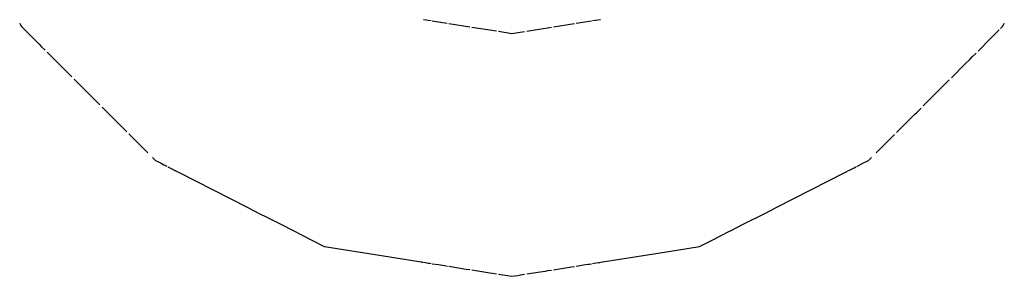
# Model space of a CAD drawing. Units: millimetres. Extents: x -152 to 10382, y -91 to 17004.
# Drawn here: x 2081 to 2086, y 296 to 298 of the extents above; entities that cross this region are included whole.
import ezdxf

# ---------------------------------------------------------------- set-up
doc = ezdxf.new("R2010")
doc.units = ezdxf.units.MM
doc.layers.add('VG_0_General', color=7, linetype='Continuous')

msp = doc.modelspace()

# ---------------------------------------------------------------- linework, layer by layer
at = {"layer": 'VG_0_General'}
for p, q in [((2080.6456, 297.4959), (2080.6533, 297.4807)), ((2082.6808, 297.5073), (2082.6419, 297.5135)), ((2082.7605, 297.4947), (2082.6859, 297.5065)), ((2082.8716, 297.4771), (2082.7684, 297.4934)), ((2083.3891, 297.4929), (2083.2851, 297.4764)), ((2083.4728, 297.5062), (2083.397, 297.4942)), ((2083.5182, 297.5134), (2083.4779, 297.507)), ((2085.5075, 297.4807), (2085.5152, 297.4959)), ((2080.6533, 297.4807), (2080.6559, 297.4781)), ((2080.6559, 297.4781), (2080.6653, 297.4687)), ((2080.6653, 297.4687), (2080.6861, 297.4479)), ((2080.6861, 297.4479), (2080.7159, 297.4181)), ((2083.0031, 297.4563), (2082.8815, 297.4755)), ((2083.0804, 297.444), (2083.0141, 297.4545)), ((2083.1421, 297.4538), (2083.0804, 297.444)), ((2083.2752, 297.4749), (2083.1531, 297.4555)), ((2085.4449, 297.4181), (2085.4657, 297.439)), ((2085.4657, 297.439), (2085.4751, 297.4483)), ((2085.4751, 297.4483), (2085.4893, 297.4625)), ((2085.4971, 297.4703), (2085.5075, 297.4807)), ((2080.7159, 297.4181), (2080.7422, 297.3918)), ((2080.7422, 297.3918), (2080.754, 297.38)), ((2085.3852, 297.3584), (2085.4449, 297.4181)), ((2080.754, 297.38), (2080.7718, 297.3622)), ((2080.7817, 297.3523), (2080.8413, 297.2927)), ((2085.3575, 297.3308), (2085.3754, 297.3486)), ((2080.8413, 297.2927), (2080.8705, 297.2635)), ((2085.2533, 297.2265), (2085.3195, 297.2927)), ((2085.3195, 297.2927), (2085.3457, 297.3189)), ((2085.3457, 297.3189), (2085.3575, 297.3308)), ((2080.8705, 297.2635), (2080.8836, 297.2504)), ((2080.8836, 297.2504), (2080.9034, 297.2306)), ((2080.9143, 297.2197), (2080.9804, 297.1536)), ((2085.2095, 297.1827), (2085.2226, 297.1958)), ((2085.2226, 297.1958), (2085.2424, 297.2156)), ((2080.9804, 297.1536), (2081.0096, 297.1245)), ((2085.1143, 297.0875), (2085.1804, 297.1536)), ((2085.1804, 297.1536), (2085.2095, 297.1827)), ((2081.0096, 297.1245), (2081.0227, 297.1113)), ((2081.0227, 297.1113), (2081.0424, 297.0916)), ((2081.0534, 297.0806), (2081.1195, 297.0146)), ((2085.0705, 297.0437), (2085.0836, 297.0568)), ((2085.0836, 297.0568), (2085.1034, 297.0766)), ((2081.1195, 297.0146), (2081.1458, 296.9882)), ((2084.9817, 296.9549), (2085.0413, 297.0146)), ((2085.0413, 297.0146), (2085.0705, 297.0437)), ((2081.1458, 296.9882), (2081.1576, 296.9764)), ((2081.1576, 296.9764), (2081.1755, 296.9586)), ((2081.1853, 296.9487), (2081.2449, 296.8891)), ((2084.9159, 296.8891), (2084.9422, 296.9154)), ((2084.9422, 296.9154), (2084.954, 296.9272)), ((2084.954, 296.9272), (2084.9719, 296.9451)), ((2081.2449, 296.8891), (2081.2792, 296.8548)), ((2084.8816, 296.8548), (2084.9159, 296.8891)), ((2081.3019, 296.8321), (2081.3105, 296.8235)), ((2081.3105, 296.8235), (2081.317, 296.817)), ((2081.317, 296.817), (2081.3314, 296.8096)), ((2081.3314, 296.8096), (2081.3445, 296.803)), ((2081.3445, 296.803), (2081.3579, 296.7962)), ((2084.786, 296.7875), (2084.8163, 296.803)), ((2084.8163, 296.803), (2084.8372, 296.8136)), ((2084.8372, 296.8136), (2084.8438, 296.817)), ((2084.8438, 296.817), (2084.8466, 296.8198)), ((2084.8466, 296.8198), (2084.8589, 296.8321)), ((2081.3579, 296.7962), (2081.3639, 296.7931)), ((2081.3639, 296.7931), (2081.373, 296.7885)), ((2081.378, 296.7859), (2081.4084, 296.7704)), ((2081.4084, 296.7704), (2081.413, 296.7681)), ((2081.413, 296.7681), (2081.4151, 296.767)), ((2081.4151, 296.767), (2081.4182, 296.7654)), ((2081.4199, 296.7645), (2081.4304, 296.7592)), ((2081.4304, 296.7592), (2081.7738, 296.5843)), ((2084.387, 296.5843), (2084.7304, 296.7592)), ((2084.7304, 296.7592), (2084.735, 296.7616)), ((2084.735, 296.7616), (2084.7371, 296.7626)), ((2084.7371, 296.7626), (2084.7402, 296.7642)), ((2084.742, 296.7651), (2084.7524, 296.7704)), ((2084.7524, 296.7704), (2084.7658, 296.7773)), ((2084.7658, 296.7773), (2084.7719, 296.7803)), ((2084.7719, 296.7803), (2084.781, 296.785)), ((2081.7738, 296.5843), (2081.8306, 296.5553)), ((2084.3302, 296.5553), (2084.387, 296.5843)), ((2081.8306, 296.5553), (2081.868, 296.5362)), ((2081.868, 296.5362), (2081.9334, 296.5029)), ((2084.2274, 296.5029), (2084.3302, 296.5553)), ((2081.9334, 296.5029), (2082.0016, 296.4682)), ((2082.0016, 296.4682), (2082.0388, 296.4492)), ((2084.0665, 296.4209), (2084.1592, 296.4682)), ((2084.1607, 296.4689), (2084.2274, 296.5029)), ((2082.0388, 296.4492), (2082.1519, 296.3916)), ((2084.0075, 296.3909), (2084.0665, 296.4209)), ((2082.1519, 296.3916), (2082.1533, 296.3909)), ((2082.1533, 296.3909), (2082.4041, 296.3511)), ((2083.7825, 296.3552), (2083.8958, 296.3732)), ((2083.8958, 296.3732), (2084.0075, 296.3909)), ((2082.4041, 296.3511), (2082.6304, 296.3153)), ((2082.6304, 296.3153), (2082.635, 296.3146)), ((2083.52, 296.3136), (2083.5304, 296.3153)), ((2083.5304, 296.3153), (2083.7825, 296.3552)), ((2082.635, 296.3146), (2082.6371, 296.3142)), ((2082.6371, 296.3142), (2082.6402, 296.3137)), ((2082.642, 296.3135), (2082.6524, 296.3118)), ((2082.6524, 296.3118), (2082.6659, 296.3097)), ((2082.6659, 296.3097), (2082.6719, 296.3087)), ((2082.6719, 296.3087), (2082.681, 296.3073)), ((2082.686, 296.3065), (2082.7163, 296.3017)), ((2082.7163, 296.3017), (2082.7373, 296.2984)), ((2082.7373, 296.2984), (2082.7467, 296.2969)), ((2082.7467, 296.2969), (2082.7608, 296.2946)), ((2082.7687, 296.2934), (2082.8159, 296.2859)), ((2082.8159, 296.2859), (2082.8423, 296.2817)), ((2082.8423, 296.2817), (2082.8541, 296.2799)), ((2082.8541, 296.2799), (2082.872, 296.277)), ((2082.8818, 296.2755), (2082.9413, 296.266)), ((2082.9413, 296.266), (2082.9706, 296.2614)), ((2083.1535, 296.2556), (2083.2195, 296.266)), ((2083.2195, 296.266), (2083.2458, 296.2702)), ((2083.2458, 296.2702), (2083.2577, 296.2721)), ((2083.2577, 296.2721), (2083.2755, 296.2749)), ((2083.2854, 296.2765), (2083.3449, 296.2859)), ((2083.3449, 296.2859), (2083.3658, 296.2892)), ((2083.3658, 296.2892), (2083.3752, 296.2907)), ((2083.3752, 296.2907), (2083.3894, 296.293)), ((2083.3972, 296.2942), (2083.4445, 296.3017)), ((2083.4445, 296.3017), (2083.4579, 296.3038)), ((2083.4579, 296.3038), (2083.4639, 296.3048)), ((2083.4639, 296.3048), (2083.473, 296.3062)), ((2083.4781, 296.307), (2083.4866, 296.3084)), ((2083.4866, 296.3084), (2083.5084, 296.3118)), ((2083.5084, 296.3118), (2083.513, 296.3125)), ((2083.513, 296.3125), (2083.5151, 296.3129)), ((2083.5151, 296.3129), (2083.5182, 296.3134)), ((2082.9706, 296.2614), (2082.9837, 296.2593)), ((2082.9837, 296.2593), (2083.0035, 296.2562)), ((2083.0144, 296.2545), (2083.0804, 296.244)), ((2083.0804, 296.244), (2083.1096, 296.2487)), ((2083.1096, 296.2487), (2083.1228, 296.2507)), ((2083.1228, 296.2507), (2083.1426, 296.2539))]:
    msp.add_line(p, q, dxfattribs=at)

doc.saveas('drawing.dxf')
